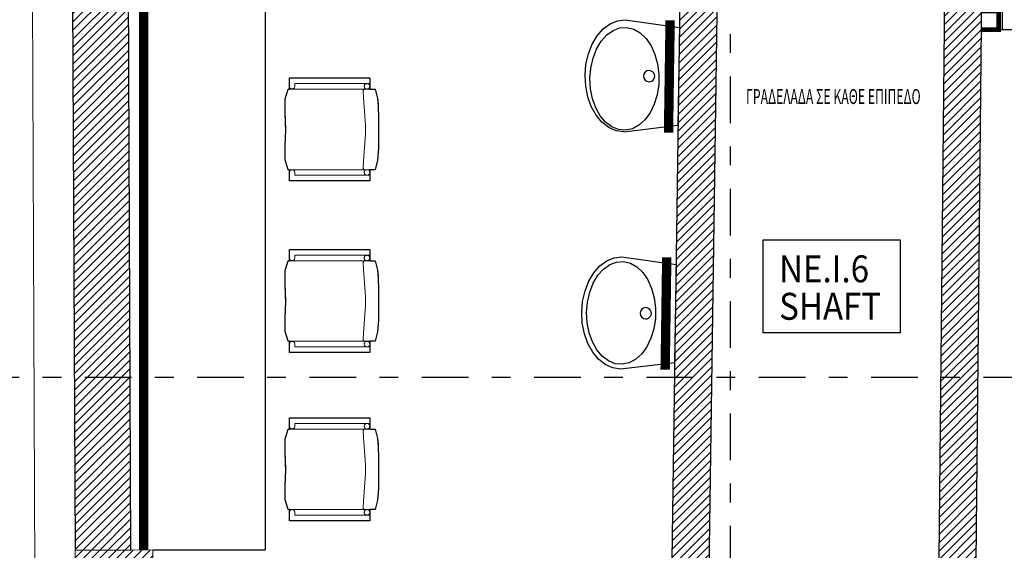
# Model space of a CAD drawing. Units: metres. Extents: x -5 to 128, y -10 to 60.
# Drawn here: x 22 to 27, y 12 to 14 of the extents above; entities that cross this region are included whole.
import ezdxf
from ezdxf.enums import TextEntityAlignment as Align

# ---------------------------------------------------------------- set-up
doc = ezdxf.new("R2010")
doc.units = ezdxf.units.M
doc.linetypes.add('DASHDOT', pattern=[1, 0.5, -0.25, 0, -0.25])
for name, color, linetype in [('EPIPLA', 13, 'Continuous'), ('GYPSO-APLH', 104, 'Continuous'), ('KATHREPTES', 150, 'Continuous'), ('KOYFOMATA', 18, 'Continuous'), ('ONOMA-XΩRΩN50', 25, 'Continuous'), ('RASTER-COLS', 8, 'Continuous'), ('SHM-TOMH', 18, 'DASHDOT'), ('TEXT', 18, 'Continuous'), ('TOIXEIO-TRACE', 1, 'Continuous'), ('TOIXOI', 5, 'Continuous'), ('WC', 18, 'Continuous')]:
    doc.layers.add(name, color=color, linetype=linetype)
doc.styles.add('75-TEXT', font='arial.ttf')
doc.styles.add('75-TEXT-(SHMEIOSEIS)', font='comic.ttf')
pattern_1 = [(45.0051665, (-952.582042, -438.553083), (-0.0224526647, 0.0224486158), [])]

msp = doc.modelspace()

# ---------------------------------------------------------------- hatches: boundary and pattern name
at = {"layer": 'RASTER-COLS', "extrusion": (2.69961e-09, -6.66193e-07, 1)}
h = msp.add_hatch(dxfattribs=at)
h.set_pattern_fill('ANSI31', color=256, scale=0.01, angle=0.0052, style=0)
h.set_pattern_definition(pattern_1)
h.paths.add_polyline_path([(21.8465, 11.554), (22.1443, 11.5556), (22.123, 16.7165), (21.823, 16.7153)])
h = msp.add_hatch(dxfattribs=at)
h.set_pattern_fill('ANSI31', color=256, scale=0.01, angle=0.0052, style=0)
h.set_pattern_definition(pattern_1)
h.paths.add_polyline_path([(26.3231, 14.8856), (26.4944, 14.8802), (26.45, 10.4416), (25.2194, 10.4539), (25.2829, 14.916), (25.4483, 14.9098), (25.4557, 15.1097), (25.0858, 15.1234), (25.0165, 10.2559), (26.648, 10.241), (26.6963, 15.0738), (26.3294, 15.0855)])
h = msp.add_hatch(dxfattribs=at)
h.set_pattern_fill('ANSI31', color=256, scale=0.01, angle=0.0052, style=0)
h.set_pattern_definition(pattern_1)
h.paths.add_polyline_path([(22.2789, 10.2526), (21.867, 10.2527), (21.8465, 11.554), (22.2629, 11.5563)])

# ---------------------------------------------------------------- linework, layer by layer
at = {"layer": 'EPIPLA', "linetype": 'Continuous'}
for p in [(22.8629, 15.1133, 0), (22.2629, 11.5563, 0)]:
    msp.add_line(p, (22.8629, 11.5563, 0), dxfattribs=at)
at = {"layer": 'EPIPLA', "linetype": 'ByBlock', "lineweight": 0}
for p, q in [((22.9921, 14.076, 0), (23.4213, 14.076, 0)), ((22.9921, 14.031, 0), (22.9921, 14.076, 0)), ((23.4213, 14.046, 0), (23.0215, 14.046, 0)), ((23.3949, 14.0407, 0), (23.3967, 14.0425, 0)), ((23.3967, 14.0425, 0), (23.3989, 14.044, 0)), ((23.3989, 14.044, 0), (23.4012, 14.0451, 0)), ((23.4012, 14.0451, 0), (23.4038, 14.0458, 0)), ((23.4038, 14.0458, 0), (23.4064, 14.046, 0)), ((23.4064, 14.046, 0), (23.409, 14.0458, 0)), ((23.409, 14.0458, 0), (23.4115, 14.0451, 0)), ((23.4115, 14.0451, 0), (23.4139, 14.044, 0)), ((23.4139, 14.044, 0), (23.416, 14.0425, 0)), ((23.416, 14.0425, 0), (23.4178, 14.0407, 0)), ((23.4213, 14.076, 0), (23.4213, 14.046, 0)), ((22.9944, 14.0222, 0), (22.9921, 14.031, 0)), ((23.0019, 14.0168, 0), (22.9944, 14.0222, 0)), ((23.0112, 14.0168, 0), (23.0019, 14.0168, 0)), ((23.0187, 14.0222, 0), (23.0112, 14.0168, 0)), ((23.0215, 14.031, 0), (23.0187, 14.0222, 0)), ((23.3866, 14.0101, 0), (23.3864, 14.0087, 0)), ((23.3864, 14.0087, 0), (23.3864, 14.008, 0)), ((23.3864, 14.008, 0), (23.3874, 13.97, 0)), ((23.3871, 14.0114, 0), (23.3866, 14.0101, 0)), ((23.3878, 14.0126, 0), (23.3871, 14.0114, 0)), ((23.3887, 14.0137, 0), (23.3878, 14.0126, 0)), ((23.3898, 14.0146, 0), (23.3887, 14.0137, 0)), ((23.391, 14.0153, 0), (23.3898, 14.0146, 0)), ((23.3914, 14.031, 0), (23.3916, 14.0336, 0)), ((23.3916, 14.0284, 0), (23.3914, 14.031, 0)), ((23.3916, 14.0336, 0), (23.3923, 14.0361, 0)), ((23.3923, 14.0259, 0), (23.3916, 14.0284, 0)), ((23.3923, 14.0361, 0), (23.3934, 14.0385, 0)), ((23.3934, 14.0235, 0), (23.3923, 14.0259, 0)), ((23.3934, 14.0385, 0), (23.3949, 14.0407, 0)), ((23.3949, 14.0214, 0), (23.3934, 14.0235, 0)), ((23.3967, 14.0195, 0), (23.3949, 14.0214, 0)), ((23.3989, 14.018, 0), (23.3967, 14.0195, 0)), ((23.4012, 14.0169, 0), (23.3989, 14.018, 0)), ((23.4038, 14.0162, 0), (23.4012, 14.0169, 0)), ((23.4064, 14.016, 0), (23.4038, 14.0162, 0)), ((23.409, 14.0162, 0), (23.4064, 14.016, 0)), ((23.4115, 14.0169, 0), (23.409, 14.0162, 0)), ((23.4139, 14.018, 0), (23.4115, 14.0169, 0)), ((23.416, 14.0195, 0), (23.4139, 14.018, 0)), ((23.4178, 14.0214, 0), (23.416, 14.0195, 0)), ((23.4178, 14.0407, 0), (23.4193, 14.0385, 0)), ((23.4193, 14.0235, 0), (23.4178, 14.0214, 0)), ((23.4193, 14.0385, 0), (23.4204, 14.0361, 0)), ((23.4204, 14.0259, 0), (23.4193, 14.0235, 0)), ((23.4204, 14.0361, 0), (23.4211, 14.0336, 0)), ((23.4211, 14.0284, 0), (23.4204, 14.0259, 0)), ((23.4211, 14.0336, 0), (23.4214, 14.031, 0)), ((23.4214, 14.031, 0), (23.4211, 14.0284, 0)), ((23.3874, 13.97, 0), (23.3984, 13.8245, 0)), ((23.3984, 13.8245, 0), (23.3984, 13.7775, 0)), ((23.3984, 13.7775, 0), (23.3874, 13.632, 0)), ((23.3874, 13.632, 0), (23.3864, 13.594, 0)), ((23.3864, 13.594, 0), (23.3864, 13.5933, 0)), ((23.3864, 13.5933, 0), (23.3866, 13.5919, 0)), ((23.3866, 13.5919, 0), (23.3871, 13.5906, 0)), ((23.3871, 13.5906, 0), (23.3878, 13.5894, 0)), ((23.3878, 13.5894, 0), (23.3887, 13.5883, 0)), ((23.3887, 13.5883, 0), (23.3898, 13.5874, 0)), ((23.3898, 13.5874, 0), (23.391, 13.5867, 0)), ((23.391, 13.5867, 0), (23.3923, 13.5863, 0)), ((23.3914, 13.571, 0), (23.3916, 13.5736, 0)), ((23.3916, 13.5684, 0), (23.3914, 13.571, 0)), ((23.3916, 13.5736, 0), (23.3923, 13.5761, 0)), ((23.3923, 13.5863, 0), (23.3937, 13.586, 0)), ((23.3923, 13.5761, 0), (23.3934, 13.5785, 0)), ((23.3934, 13.5785, 0), (23.3949, 13.5807, 0)), ((23.3949, 13.5807, 0), (23.3967, 13.5825, 0)), ((23.3967, 13.5825, 0), (23.3989, 13.584, 0)), ((23.3989, 13.584, 0), (23.4012, 13.5851, 0)), ((23.4012, 13.5851, 0), (23.4038, 13.5858, 0)), ((23.4038, 13.5858, 0), (23.4064, 13.586, 0)), ((23.4064, 13.586, 0), (23.409, 13.5858, 0)), ((23.409, 13.5858, 0), (23.4115, 13.5851, 0)), ((23.4115, 13.5851, 0), (23.4139, 13.584, 0)), ((23.4139, 13.584, 0), (23.416, 13.5825, 0)), ((23.416, 13.5825, 0), (23.4178, 13.5807, 0)), ((23.4178, 13.5807, 0), (23.4193, 13.5785, 0)), ((23.4193, 13.5785, 0), (23.4204, 13.5761, 0)), ((23.4204, 13.5761, 0), (23.4211, 13.5736, 0)), ((23.4211, 13.5736, 0), (23.4214, 13.571, 0)), ((23.4214, 13.571, 0), (23.4211, 13.5684, 0)), ((23.3923, 13.5659, 0), (23.3916, 13.5684, 0)), ((23.3934, 13.5635, 0), (23.3923, 13.5659, 0)), ((23.3949, 13.5614, 0), (23.3934, 13.5635, 0)), ((23.3967, 13.5595, 0), (23.3949, 13.5614, 0)), ((23.3989, 13.558, 0), (23.3967, 13.5595, 0)), ((23.4012, 13.5569, 0), (23.3989, 13.558, 0)), ((23.4038, 13.5562, 0), (23.4012, 13.5569, 0)), ((23.4064, 13.556, 0), (23.4038, 13.5562, 0)), ((23.409, 13.5562, 0), (23.4064, 13.556, 0)), ((23.4115, 13.5569, 0), (23.409, 13.5562, 0)), ((23.4139, 13.558, 0), (23.4115, 13.5569, 0)), ((23.416, 13.5595, 0), (23.4139, 13.558, 0)), ((23.4178, 13.5614, 0), (23.416, 13.5595, 0)), ((23.4193, 13.5635, 0), (23.4178, 13.5614, 0)), ((23.4204, 13.5659, 0), (23.4193, 13.5635, 0)), ((23.4211, 13.5684, 0), (23.4204, 13.5659, 0)), ((22.9921, 13.1594, 0), (23.4213, 13.1594, 0)), ((22.9921, 13.1144, 0), (22.9921, 13.1594, 0)), ((23.4213, 13.1594, 0), (23.4213, 13.1294, 0)), ((22.9944, 13.1056, 0), (22.9921, 13.1144, 0)), ((23.0019, 13.1001, 0), (22.9944, 13.1056, 0)), ((23.0112, 13.1001, 0), (23.0019, 13.1001, 0)), ((23.0187, 13.1056, 0), (23.0112, 13.1001, 0)), ((23.0215, 13.1144, 0), (23.0187, 13.1056, 0)), ((23.4213, 13.1294, 0), (23.0215, 13.1294, 0)), ((23.3878, 13.096, 0), (23.3871, 13.0948, 0)), ((23.3887, 13.0971, 0), (23.3878, 13.096, 0)), ((23.3898, 13.098, 0), (23.3887, 13.0971, 0)), ((23.391, 13.0987, 0), (23.3898, 13.098, 0)), ((23.3914, 13.1144, 0), (23.3916, 13.117, 0)), ((23.3916, 13.1118, 0), (23.3914, 13.1144, 0)), ((23.3916, 13.117, 0), (23.3923, 13.1195, 0)), ((23.3923, 13.1093, 0), (23.3916, 13.1118, 0)), ((23.3923, 13.1195, 0), (23.3934, 13.1219, 0)), ((23.3934, 13.1069, 0), (23.3923, 13.1093, 0)), ((23.3934, 13.1219, 0), (23.3949, 13.124, 0)), ((23.3949, 13.1048, 0), (23.3934, 13.1069, 0)), ((23.3949, 13.124, 0), (23.3967, 13.1259, 0)), ((23.3967, 13.1029, 0), (23.3949, 13.1048, 0)), ((23.3967, 13.1259, 0), (23.3989, 13.1274, 0)), ((23.3989, 13.1014, 0), (23.3967, 13.1029, 0)), ((23.3989, 13.1274, 0), (23.4012, 13.1285, 0)), ((23.4012, 13.1003, 0), (23.3989, 13.1014, 0)), ((23.4012, 13.1285, 0), (23.4038, 13.1292, 0)), ((23.4038, 13.0996, 0), (23.4012, 13.1003, 0)), ((23.4038, 13.1292, 0), (23.4064, 13.1294, 0)), ((23.4064, 13.0994, 0), (23.4038, 13.0996, 0)), ((23.4064, 13.1294, 0), (23.409, 13.1292, 0)), ((23.409, 13.0996, 0), (23.4064, 13.0994, 0)), ((23.409, 13.1292, 0), (23.4115, 13.1285, 0)), ((23.4115, 13.1003, 0), (23.409, 13.0996, 0)), ((23.4115, 13.1285, 0), (23.4139, 13.1274, 0)), ((23.4139, 13.1014, 0), (23.4115, 13.1003, 0)), ((23.4139, 13.1274, 0), (23.416, 13.1259, 0)), ((23.416, 13.1029, 0), (23.4139, 13.1014, 0)), ((23.416, 13.1259, 0), (23.4178, 13.124, 0)), ((23.4178, 13.1048, 0), (23.416, 13.1029, 0)), ((23.4178, 13.124, 0), (23.4193, 13.1219, 0)), ((23.4193, 13.1069, 0), (23.4178, 13.1048, 0)), ((23.4193, 13.1219, 0), (23.4204, 13.1195, 0)), ((23.4204, 13.1093, 0), (23.4193, 13.1069, 0)), ((23.4204, 13.1195, 0), (23.4211, 13.117, 0)), ((23.4211, 13.1118, 0), (23.4204, 13.1093, 0)), ((23.4211, 13.117, 0), (23.4214, 13.1144, 0)), ((23.4214, 13.1144, 0), (23.4211, 13.1118, 0)), ((23.3866, 13.0935, 0), (23.3864, 13.0921, 0)), ((23.3864, 13.0921, 0), (23.3864, 13.0914, 0)), ((23.3864, 13.0914, 0), (23.3874, 13.0534, 0)), ((23.3871, 13.0948, 0), (23.3866, 13.0935, 0)), ((23.3874, 13.0534, 0), (23.3984, 12.9079, 0)), ((23.3984, 12.9079, 0), (23.3984, 12.8609, 0)), ((23.3984, 12.8609, 0), (23.3874, 12.7154, 0)), ((23.3874, 12.7154, 0), (23.3864, 12.6774, 0)), ((23.3864, 12.6774, 0), (23.3864, 12.6767, 0)), ((23.3864, 12.6767, 0), (23.3866, 12.6753, 0)), ((23.3866, 12.6753, 0), (23.3871, 12.674, 0)), ((23.3871, 12.674, 0), (23.3878, 12.6728, 0)), ((23.3878, 12.6728, 0), (23.3887, 12.6717, 0)), ((23.3887, 12.6717, 0), (23.3898, 12.6708, 0)), ((23.3898, 12.6708, 0), (23.391, 12.6701, 0)), ((23.391, 12.6701, 0), (23.3923, 12.6696, 0)), ((23.3914, 12.6544, 0), (23.3916, 12.657, 0)), ((23.3916, 12.6518, 0), (23.3914, 12.6544, 0)), ((23.3916, 12.657, 0), (23.3923, 12.6595, 0)), ((23.3923, 12.6493, 0), (23.3916, 12.6518, 0)), ((23.3923, 12.6696, 0), (23.3937, 12.6694, 0)), ((23.3923, 12.6595, 0), (23.3934, 12.6619, 0)), ((23.3934, 12.6469, 0), (23.3923, 12.6493, 0)), ((23.3934, 12.6619, 0), (23.3949, 12.664, 0)), ((23.3949, 12.6448, 0), (23.3934, 12.6469, 0)), ((23.3949, 12.664, 0), (23.3967, 12.6659, 0)), ((23.3967, 12.6429, 0), (23.3949, 12.6448, 0)), ((23.3967, 12.6659, 0), (23.3989, 12.6674, 0)), ((23.3989, 12.6414, 0), (23.3967, 12.6429, 0)), ((23.3989, 12.6674, 0), (23.4012, 12.6685, 0)), ((23.4012, 12.6403, 0), (23.3989, 12.6414, 0)), ((23.4012, 12.6685, 0), (23.4038, 12.6692, 0)), ((23.4038, 12.6396, 0), (23.4012, 12.6403, 0)), ((23.4038, 12.6692, 0), (23.4064, 12.6694, 0)), ((23.4064, 12.6394, 0), (23.4038, 12.6396, 0)), ((23.4064, 12.6694, 0), (23.409, 12.6692, 0)), ((23.409, 12.6396, 0), (23.4064, 12.6394, 0)), ((23.409, 12.6692, 0), (23.4115, 12.6685, 0)), ((23.4115, 12.6403, 0), (23.409, 12.6396, 0)), ((23.4115, 12.6685, 0), (23.4139, 12.6674, 0)), ((23.4139, 12.6414, 0), (23.4115, 12.6403, 0)), ((23.4139, 12.6674, 0), (23.416, 12.6659, 0)), ((23.416, 12.6429, 0), (23.4139, 12.6414, 0)), ((23.416, 12.6659, 0), (23.4178, 12.664, 0)), ((23.4178, 12.6448, 0), (23.416, 12.6429, 0)), ((23.4178, 12.664, 0), (23.4193, 12.6619, 0)), ((23.4193, 12.6469, 0), (23.4178, 12.6448, 0)), ((23.4193, 12.6619, 0), (23.4204, 12.6595, 0)), ((23.4204, 12.6493, 0), (23.4193, 12.6469, 0)), ((23.4204, 12.6595, 0), (23.4211, 12.657, 0)), ((23.4211, 12.6518, 0), (23.4204, 12.6493, 0)), ((23.4211, 12.657, 0), (23.4214, 12.6544, 0)), ((23.4214, 12.6544, 0), (23.4211, 12.6518, 0)), ((22.9921, 12.216, 0), (22.9921, 12.261, 0)), ((23.4213, 12.261, 0), (23.4213, 12.231, 0)), ((22.9944, 12.2072, 0), (22.9921, 12.216, 0)), ((23.0019, 12.2018, 0), (22.9944, 12.2072, 0)), ((23.0112, 12.2018, 0), (23.0019, 12.2018, 0)), ((23.0187, 12.2072, 0), (23.0112, 12.2018, 0)), ((23.0215, 12.216, 0), (23.0187, 12.2072, 0)), ((23.4213, 12.231, 0), (23.0215, 12.231, 0)), ((23.3914, 12.216, 0), (23.3916, 12.2186, 0)), ((23.3916, 12.2134, 0), (23.3914, 12.216, 0)), ((23.3916, 12.2186, 0), (23.3923, 12.2212, 0)), ((23.3923, 12.2109, 0), (23.3916, 12.2134, 0)), ((23.3923, 12.2212, 0), (23.3934, 12.2235, 0)), ((23.3934, 12.2085, 0), (23.3923, 12.2109, 0)), ((23.3934, 12.2235, 0), (23.3949, 12.2257, 0)), ((23.3949, 12.2064, 0), (23.3934, 12.2085, 0)), ((23.3949, 12.2257, 0), (23.3967, 12.2275, 0)), ((23.3967, 12.2045, 0), (23.3949, 12.2064, 0)), ((23.3967, 12.2275, 0), (23.3989, 12.229, 0)), ((23.3989, 12.203, 0), (23.3967, 12.2045, 0)), ((23.3989, 12.229, 0), (23.4012, 12.2301, 0)), ((23.4012, 12.2019, 0), (23.3989, 12.203, 0)), ((23.4012, 12.2301, 0), (23.4038, 12.2308, 0)), ((23.4038, 12.2012, 0), (23.4012, 12.2019, 0)), ((23.4038, 12.2308, 0), (23.4064, 12.231, 0)), ((23.4064, 12.231, 0), (23.409, 12.2308, 0)), ((23.409, 12.2308, 0), (23.4115, 12.2301, 0)), ((23.4115, 12.2019, 0), (23.409, 12.2012, 0)), ((23.4115, 12.2301, 0), (23.4139, 12.229, 0)), ((23.4139, 12.203, 0), (23.4115, 12.2019, 0)), ((23.4139, 12.229, 0), (23.416, 12.2275, 0)), ((23.416, 12.2045, 0), (23.4139, 12.203, 0)), ((23.416, 12.2275, 0), (23.4178, 12.2257, 0)), ((23.4178, 12.2064, 0), (23.416, 12.2045, 0)), ((23.4178, 12.2257, 0), (23.4193, 12.2235, 0)), ((23.4193, 12.2085, 0), (23.4178, 12.2064, 0)), ((23.4193, 12.2235, 0), (23.4204, 12.2212, 0)), ((23.4204, 12.2109, 0), (23.4193, 12.2085, 0)), ((23.4204, 12.2212, 0), (23.4211, 12.2186, 0)), ((23.4211, 12.2134, 0), (23.4204, 12.2109, 0)), ((23.4211, 12.2186, 0), (23.4214, 12.216, 0)), ((23.4214, 12.216, 0), (23.4211, 12.2134, 0)), ((23.3866, 12.1951, 0), (23.3864, 12.1937, 0)), ((23.3864, 12.1937, 0), (23.3864, 12.193, 0)), ((23.3864, 12.193, 0), (23.3874, 12.155, 0)), ((23.3871, 12.1964, 0), (23.3866, 12.1951, 0)), ((23.3878, 12.1976, 0), (23.3871, 12.1964, 0)), ((23.3874, 12.155, 0), (23.3984, 12.0095, 0)), ((23.3887, 12.1987, 0), (23.3878, 12.1976, 0)), ((23.3898, 12.1996, 0), (23.3887, 12.1987, 0)), ((23.391, 12.2003, 0), (23.3898, 12.1996, 0)), ((23.4064, 12.201, 0), (23.4038, 12.2012, 0)), ((23.409, 12.2012, 0), (23.4064, 12.201, 0)), ((23.3984, 12.0095, 0), (23.3984, 11.9625, 0)), ((23.3984, 11.9625, 0), (23.3874, 11.817, 0)), ((23.3874, 11.817, 0), (23.3864, 11.779, 0)), ((23.3864, 11.779, 0), (23.3864, 11.7783, 0)), ((23.3864, 11.7783, 0), (23.3866, 11.7769, 0)), ((23.3866, 11.7769, 0), (23.3871, 11.7756, 0)), ((23.3871, 11.7756, 0), (23.3878, 11.7744, 0)), ((23.3878, 11.7744, 0), (23.3887, 11.7733, 0)), ((23.3887, 11.7733, 0), (23.3898, 11.7724, 0)), ((23.3898, 11.7724, 0), (23.391, 11.7717, 0)), ((23.391, 11.7717, 0), (23.3923, 11.7713, 0)), ((23.3914, 11.756, 0), (23.3916, 11.7586, 0)), ((23.3916, 11.7534, 0), (23.3914, 11.756, 0)), ((23.3916, 11.7586, 0), (23.3923, 11.7612, 0)), ((23.3923, 11.7509, 0), (23.3916, 11.7534, 0)), ((23.3923, 11.7713, 0), (23.3937, 11.771, 0)), ((23.3923, 11.7612, 0), (23.3934, 11.7635, 0)), ((23.3934, 11.7485, 0), (23.3923, 11.7509, 0)), ((23.3934, 11.7635, 0), (23.3949, 11.7657, 0)), ((23.3949, 11.7464, 0), (23.3934, 11.7485, 0)), ((23.3949, 11.7657, 0), (23.3967, 11.7675, 0)), ((23.3967, 11.7445, 0), (23.3949, 11.7464, 0)), ((23.3967, 11.7675, 0), (23.3989, 11.769, 0)), ((23.3989, 11.743, 0), (23.3967, 11.7445, 0)), ((23.3989, 11.769, 0), (23.4012, 11.7701, 0)), ((23.4012, 11.7419, 0), (23.3989, 11.743, 0)), ((23.4012, 11.7701, 0), (23.4038, 11.7708, 0)), ((23.4038, 11.7412, 0), (23.4012, 11.7419, 0)), ((23.4038, 11.7708, 0), (23.4064, 11.771, 0)), ((23.4064, 11.741, 0), (23.4038, 11.7412, 0)), ((23.4064, 11.771, 0), (23.409, 11.7708, 0)), ((23.409, 11.7412, 0), (23.4064, 11.741, 0)), ((23.409, 11.7708, 0), (23.4115, 11.7701, 0)), ((23.4115, 11.7419, 0), (23.409, 11.7412, 0)), ((23.4115, 11.7701, 0), (23.4139, 11.769, 0)), ((23.4139, 11.743, 0), (23.4115, 11.7419, 0)), ((23.4139, 11.769, 0), (23.416, 11.7675, 0)), ((23.416, 11.7445, 0), (23.4139, 11.743, 0)), ((23.416, 11.7675, 0), (23.4178, 11.7657, 0)), ((23.4178, 11.7464, 0), (23.416, 11.7445, 0)), ((23.4178, 11.7657, 0), (23.4193, 11.7635, 0)), ((23.4193, 11.7485, 0), (23.4178, 11.7464, 0)), ((23.4193, 11.7635, 0), (23.4204, 11.7612, 0)), ((23.4204, 11.7509, 0), (23.4193, 11.7485, 0)), ((23.4204, 11.7612, 0), (23.4211, 11.7586, 0)), ((23.4211, 11.7534, 0), (23.4204, 11.7509, 0)), ((23.4211, 11.7586, 0), (23.4214, 11.756, 0)), ((23.4214, 11.756, 0), (23.4211, 11.7534, 0))]:
    msp.add_line(p, q, dxfattribs=at)
at = {"layer": 'EPIPLA', "linetype": 'Continuous', "lineweight": 0}
for p, q in [((23.0215, 14.046, 0), (23.0215, 14.031, 0)), ((22.9689, 13.9641, 0), (22.9842, 14.016, 0)), ((22.9842, 14.016, 0), (23.45, 14.016, 0)), ((23.45, 14.016, 0), (23.4626, 13.9657, 0)), ((22.9686, 13.894, 0), (22.9689, 13.9641, 0)), ((23.4626, 13.9657, 0), (23.4676, 13.903, 0)), ((22.9728, 13.801, 0), (22.9686, 13.894, 0)), ((23.4676, 13.699, 0), (23.4676, 13.903, 0)), ((22.9686, 13.7081, 0), (22.9728, 13.801, 0)), ((22.9689, 13.6379, 0), (22.9686, 13.7081, 0)), ((23.4676, 13.699, 0), (23.4626, 13.6363, 0)), ((22.9842, 13.586, 0), (22.9689, 13.6379, 0)), ((23.4626, 13.6363, 0), (23.45, 13.586, 0)), ((23.45, 13.586, 0), (22.9842, 13.586, 0)), ((22.9921, 13.571, 0), (22.9944, 13.5798, 0)), ((22.9921, 13.526, 0), (22.9921, 13.571, 0)), ((22.9944, 13.5798, 0), (23.0019, 13.5853, 0)), ((23.0019, 13.5853, 0), (23.0112, 13.5853, 0)), ((23.0112, 13.5853, 0), (23.0187, 13.5798, 0)), ((23.0187, 13.5798, 0), (23.0215, 13.571, 0)), ((23.0215, 13.571, 0), (23.0215, 13.556, 0)), ((23.4213, 13.526, 0), (22.9921, 13.526, 0)), ((23.0215, 13.556, 0), (23.4213, 13.556, 0)), ((23.4213, 13.556, 0), (23.4213, 13.526, 0)), ((22.9689, 13.0475, 0), (22.9842, 13.0994, 0)), ((22.9842, 13.0994, 0), (23.45, 13.0994, 0)), ((23.0215, 13.1294, 0), (23.0215, 13.1144, 0)), ((23.45, 13.0994, 0), (23.4626, 13.0491, 0)), ((22.9686, 12.9774, 0), (22.9689, 13.0475, 0)), ((23.4626, 13.0491, 0), (23.4676, 12.9864, 0)), ((22.9728, 12.8844, 0), (22.9686, 12.9774, 0)), ((23.4676, 12.7824, 0), (23.4676, 12.9864, 0)), ((22.9686, 12.7914, 0), (22.9728, 12.8844, 0)), ((22.9689, 12.7213, 0), (22.9686, 12.7914, 0)), ((23.4676, 12.7824, 0), (23.4626, 12.7197, 0)), ((22.9842, 12.6694, 0), (22.9689, 12.7213, 0)), ((23.4626, 12.7197, 0), (23.45, 12.6694, 0)), ((23.45, 12.6694, 0), (22.9842, 12.6694, 0)), ((22.9921, 12.6544, 0), (22.9944, 12.6632, 0)), ((22.9921, 12.6094, 0), (22.9921, 12.6544, 0)), ((22.9944, 12.6632, 0), (23.0019, 12.6687, 0)), ((23.0019, 12.6687, 0), (23.0112, 12.6687, 0)), ((23.0112, 12.6687, 0), (23.0187, 12.6632, 0)), ((23.0187, 12.6632, 0), (23.0215, 12.6544, 0)), ((23.0215, 12.6544, 0), (23.0215, 12.6394, 0)), ((23.0215, 12.6394, 0), (23.4213, 12.6394, 0)), ((23.4213, 12.6394, 0), (23.4213, 12.6094, 0)), ((23.4213, 12.6094, 0), (22.9921, 12.6094, 0)), ((23.0215, 12.231, 0), (23.0215, 12.216, 0)), ((22.9686, 12.079, 0), (22.9689, 12.1491, 0)), ((22.9689, 12.1491, 0), (22.9842, 12.201, 0)), ((22.9842, 12.201, 0), (23.45, 12.201, 0)), ((23.45, 12.201, 0), (23.4626, 12.1507, 0)), ((23.4626, 12.1507, 0), (23.4676, 12.088, 0)), ((22.9728, 11.986, 0), (22.9686, 12.079, 0)), ((23.4676, 11.884, 0), (23.4676, 12.088, 0)), ((22.9686, 11.8931, 0), (22.9728, 11.986, 0)), ((22.9689, 11.8229, 0), (22.9686, 11.8931, 0)), ((23.4676, 11.884, 0), (23.4626, 11.8213, 0)), ((22.9842, 11.771, 0), (22.9689, 11.8229, 0)), ((23.4626, 11.8213, 0), (23.45, 11.771, 0)), ((23.45, 11.771, 0), (22.9842, 11.771, 0)), ((22.9921, 11.756, 0), (22.9944, 11.7648, 0)), ((22.9921, 11.711, 0), (22.9921, 11.756, 0)), ((22.9944, 11.7648, 0), (23.0019, 11.7703, 0)), ((23.0019, 11.7703, 0), (23.0112, 11.7703, 0)), ((23.0112, 11.7703, 0), (23.0187, 11.7648, 0)), ((23.0187, 11.7648, 0), (23.0215, 11.756, 0)), ((23.0215, 11.756, 0), (23.0215, 11.741, 0)), ((23.0215, 11.741, 0), (23.4213, 11.741, 0)), ((23.4213, 11.741, 0), (23.4213, 11.711, 0)), ((23.4213, 11.711, 0), (22.9921, 11.711, 0))]:
    msp.add_line(p, q, dxfattribs=at)
at = {"layer": 'GYPSO-APLH', "linetype": 'Continuous', "lineweight": 0, "const_width": 0.025, "elevation": 0}
msp.add_lwpolyline([(26.6889, 14.3342), (26.7803, 14.3342), (26.7803, 14.4342), (26.6899, 14.4342)], dxfattribs=at)
at = {"layer": 'KATHREPTES', "const_width": 0.05, "elevation": 0}
for points in [[(22.213, 14.2553), (22.213, 15.1103)], [(22.2129, 13.301), (22.2129, 14.301)], [(22.213, 12.3655), (22.213, 13.3655)], [(22.213, 11.5563), (22.213, 12.486)]]:
    msp.add_lwpolyline(points, dxfattribs=at)
at = {"layer": 'KATHREPTES', "extrusion": (-4.74257e-09, -6.66087e-07, 1), "const_width": 0.05, "elevation": 4.638}
for points in [[(25.0167, 13.7838), (25.0253, 14.3838)], [(24.9987, 12.5176), (25.0073, 13.1175)]]:
    msp.add_lwpolyline(points, dxfattribs=at)
at = {"layer": 'KOYFOMATA', "color": 13, "linetype": 'ByBlock'}
for p, q in [((26.8003, 14.3342, 0), (26.8003, 14.4342, 0)), ((26.7803, 14.3342, 0), (26.8003, 14.3342, 0))]:
    msp.add_line(p, q, dxfattribs=at)
at = {"layer": 'KOYFOMATA', "color": 13, "elevation": 0}
msp.add_lwpolyline([(26.8003, 14.3342), (27.7003, 14.3342)], dxfattribs=at)
for points in [[(23.4213, 14.076), (23.4213, 14.046), (23.4213, 14.016), (23.45, 14.016), (23.4626, 13.9657), (23.4651, 13.9344), (23.4676, 13.852), (23.4676, 13.7829), (23.4676, 13.699), (23.4626, 13.6363), (23.45, 13.586), (23.4213, 13.586), (23.4213, 13.526), (22.9921, 13.526), (22.9921, 13.586), (22.9842, 13.586), (22.9689, 13.6379), (22.9689, 13.7143), (22.9707, 13.7545), (22.9728, 13.801), (22.9716, 13.8272), (22.9707, 13.8475), (22.9692, 13.8805), (22.9686, 13.907), (22.9687, 13.929), (22.9689, 13.9641), (22.9842, 14.016), (22.992, 14.016), (22.992, 14.076)], [(23.4213, 13.1594), (23.4213, 13.1294), (23.4213, 13.0994), (23.45, 13.0994), (23.4626, 13.0491), (23.4651, 13.0178), (23.4676, 12.9354), (23.4676, 12.8663), (23.4676, 12.7824), (23.4626, 12.7197), (23.45, 12.6694), (23.4213, 12.6694), (23.4213, 12.6094), (22.9921, 12.6094), (22.9921, 12.6694), (22.9842, 12.6694), (22.9689, 12.7213), (22.9689, 12.7977), (22.9707, 12.8379), (22.9728, 12.8844), (22.9716, 12.9106), (22.9707, 12.9309), (22.9692, 12.9639), (22.9686, 12.9903), (22.9687, 13.0124), (22.9689, 13.0475), (22.9842, 13.0994), (22.992, 13.0994), (22.992, 13.1594)], [(23.4213, 12.261), (23.4213, 12.231), (23.4213, 12.201), (23.45, 12.201), (23.4626, 12.1507), (23.4651, 12.1194), (23.4676, 12.037), (23.4676, 11.9679), (23.4676, 11.884), (23.4626, 11.8213), (23.45, 11.771), (23.4213, 11.771), (23.4213, 11.711), (22.9921, 11.711), (22.9921, 11.771), (22.9842, 11.771), (22.9689, 11.8229), (22.9689, 11.8993), (22.9707, 11.9395), (22.9728, 11.986), (22.9716, 12.0122), (22.9707, 12.0325), (22.9692, 12.0655), (22.9686, 12.092), (22.9687, 12.114), (22.9689, 12.1491), (22.9842, 12.201), (22.992, 12.201), (22.992, 12.261)]]:
    msp.add_lwpolyline(points, close=True, dxfattribs=at)
at = {"layer": 'ONOMA-XΩRΩN50', "elevation": 4.638}
msp.add_lwpolyline([(25.5222, 13.211), (26.2544, 13.211), (26.2544, 12.7148), (25.5222, 12.7148)], close=True, dxfattribs=at)
at = {"layer": 'SHM-TOMH', "color": 45, "ltscale": 0.5}
msp.add_lwpolyline([(25.346, 59.0842), (25.346, -5.6101)], dxfattribs=at)
msp.add_lwpolyline([(87.6729, 17.5823), (72.9699, 17.5823, -0.186079), (64.6816, 13.5406), (46.7485, 13.5406), (46.7485, 12.4765), (-5.0871, 12.4765)], format="xyb", dxfattribs=at)
at = {"layer": 'TOIXEIO-TRACE', "extrusion": (2.69961e-09, -6.66193e-07, 1)}
for points, elevation in [([(21.8465, 11.554), (22.1443, 11.5556), (22.123, 16.7165), (21.823, 16.7153)], 5.062), ([(26.3231, 14.8856), (26.4944, 14.8802), (26.45, 10.4416), (25.2194, 10.4539), (25.2829, 14.916), (25.4483, 14.9098), (25.4557, 15.1097), (25.0858, 15.1234), (25.0165, 10.2559), (26.648, 10.241), (26.6963, 15.0738), (26.3294, 15.0855)], 4.638)]:
    msp.add_lwpolyline(points, close=True, dxfattribs=dict(at, elevation=elevation))
at = {"layer": 'TOIXEIO-TRACE', "linetype": 'Continuous', "lineweight": 0, "extrusion": (2.69961e-09, -6.66193e-07, 1), "elevation": 0, "flags": 128}
msp.add_lwpolyline([(22.2789, 10.2526), (21.867, 10.2527), (21.8465, 11.554), (22.2629, 11.5563), (22.2789, 10.2526)], dxfattribs=at)
at = {"layer": 'TOIXOI', "linetype": 'Continuous', "lineweight": 0, "extrusion": (-3.70305e-09, 2.04426e-07, 1)}
msp.add_line((21.6356, 10.4921, 0), (21.6056, 18.376, 0), dxfattribs=at)
at = {"layer": 'WC', "extrusion": (-4.74257e-09, -6.66087e-07, 1)}
for p, q in [((24.6872, 14.3053, 2.3185), (24.721, 14.3293, 2.3185)), ((24.721, 14.3293, 2.3185), (24.7573, 14.3427, 2.3185)), ((24.7573, 14.3427, 2.3185), (24.7946, 14.345, 2.3185)), ((24.7946, 14.345, 2.3185), (24.8313, 14.336, 2.3185)), ((24.8313, 14.336, 2.3185), (24.866, 14.3162, 2.3185)), ((24.866, 14.3162, 2.3185), (24.8972, 14.2864, 2.3185)), ((24.6323, 14.2299, 2.3185), (24.6572, 14.2717, 2.3185)), ((24.6572, 14.2717, 2.3185), (24.6872, 14.3053, 2.3185)), ((24.8972, 14.2864, 2.3185), (24.9237, 14.2477, 2.3185)), ((24.6135, 14.1815, 2.3185), (24.6323, 14.2299, 2.3185)), ((24.9237, 14.2477, 2.3185), (24.9444, 14.2018, 2.3185)), ((24.9444, 14.2018, 2.3185), (24.9583, 14.1505, 2.3185)), ((24.6016, 14.1287, 2.3185), (24.6135, 14.1815, 2.3185)), ((24.9583, 14.1505, 2.3185), (24.9651, 14.096, 2.3185)), ((24.597, 14.0734, 2.3185), (24.6016, 14.1287, 2.3185)), ((24.9651, 14.096, 2.3185), (24.9643, 14.0404, 2.3185)), ((24.6, 14.0181, 2.3185), (24.597, 14.0734, 2.3185)), ((24.6104, 13.9649, 2.3185), (24.6, 14.0181, 2.3185)), ((24.9643, 14.0404, 2.3185), (24.956, 13.9861, 2.3185)), ((24.6278, 13.9161, 2.3185), (24.6104, 13.9649, 2.3185)), ((24.956, 13.9861, 2.3185), (24.9406, 13.9352, 2.3185)), ((24.6515, 13.8736, 2.3185), (24.6278, 13.9161, 2.3185)), ((24.9186, 13.8899, 2.3185), (24.891, 13.852, 2.3185)), ((24.9406, 13.9352, 2.3185), (24.9186, 13.8899, 2.3185)), ((24.6805, 13.8391, 2.3185), (24.6515, 13.8736, 2.3185)), ((24.7137, 13.8142, 2.3185), (24.6805, 13.8391, 2.3185)), ((24.891, 13.852, 2.3185), (24.859, 13.8231, 2.3185)), ((24.7496, 13.7997, 2.3185), (24.7137, 13.8142, 2.3185)), ((24.7868, 13.7964, 2.3185), (24.7496, 13.7997, 2.3185)), ((24.8237, 13.8043, 2.3185), (24.7868, 13.7964, 2.3185)), ((24.859, 13.8231, 2.3185), (24.8237, 13.8043, 2.3185))]:
    msp.add_line(p, q, dxfattribs=at)
at = {"layer": 'WC', "extrusion": (-4.74257e-09, -6.66087e-07, 1), "elevation": 4.638}
for points in [[(24.7774, 13.7876), (24.7364, 13.7939), (24.6971, 13.8116), (24.6611, 13.8398), (24.6297, 13.8775), (24.6042, 13.9232), (24.5855, 13.9753), (24.5743, 14.0317), (24.5711, 14.0902), (24.5759, 14.1486), (24.5887, 14.2046), (24.6089, 14.2562), (24.6358, 14.3012), (24.6682, 14.338), (24.705, 14.3652), (24.7448, 14.3816), (24.7859, 14.3868), (25.0747, 14.345), (25.0673, 13.8212), (24.7774, 13.7869)], [(24.7594, 12.5213), (24.7184, 12.5277), (24.6791, 12.5453), (24.6431, 12.5735), (24.6117, 12.6112), (24.5862, 12.657), (24.5674, 12.7091), (24.5562, 12.7654), (24.553, 12.824), (24.5579, 12.8823), (24.5707, 12.9384), (24.5909, 12.9899), (24.6177, 13.0349), (24.6502, 13.0717), (24.687, 13.0989), (24.7267, 13.1154), (24.7679, 13.1206), (25.0567, 13.0787), (25.0493, 12.555), (24.7594, 12.5206)]]:
    msp.add_lwpolyline(points, dxfattribs=at)
for points in [[(24.9126, 14.0553, 1), (24.9134, 14.1153, 1)], [(24.8945, 12.7891, 1), (24.8954, 12.8491, 1)]]:
    msp.add_lwpolyline(points, format="xyb", close=True, dxfattribs=at)
msp.add_lwpolyline([(24.8483, 13.0664), (24.8795, 13.0365), (24.906, 12.9979), (24.9267, 12.9519), (24.9406, 12.9007), (24.9474, 12.8461), (24.9466, 12.7906), (24.9383, 12.7362), (24.9229, 12.6854), (24.9009, 12.6401), (24.8734, 12.6022), (24.8413, 12.5732), (24.806, 12.5544), (24.7691, 12.5465), (24.7319, 12.5499), (24.696, 12.5643), (24.6628, 12.5893), (24.6338, 12.6237), (24.6102, 12.6662), (24.5928, 12.7151), (24.5823, 12.7682), (24.5794, 12.8236), (24.5839, 12.8788), (24.5958, 12.9317), (24.6146, 12.98), (24.6395, 13.0218), (24.6695, 13.0554), (24.7033, 13.0794), (24.7396, 13.0928), (24.7769, 13.0951), (24.8136, 13.0862)], close=True, dxfattribs=at)

# ---------------------------------------------------------------- texts
at = {"layer": 'ONOMA-XΩRΩN50', "style": '75-TEXT', "width": 0.9}
for s, p in [('ΝΕ.Ι.6', (25.6076, 12.9844, 4.638)), ('SHAFT', (25.6076, 12.7844, 4.638))]:
    msp.add_text(s, height=0.144, dxfattribs=at).set_placement(p)
at = {"layer": 'TEXT', "style": '75-TEXT-(SHMEIOSEIS)', "width": 0.6}
msp.add_text('ΓΡΑΔΕΛΑΔΑ ΣΕ ΚΑΘΕ ΕΠΙΠΕΔΟ', height=0.079992, rotation=360, dxfattribs=at).set_placement((25.8972, 13.9363, 4.638), align=Align.CENTER)

doc.saveas('drawing.dxf')
